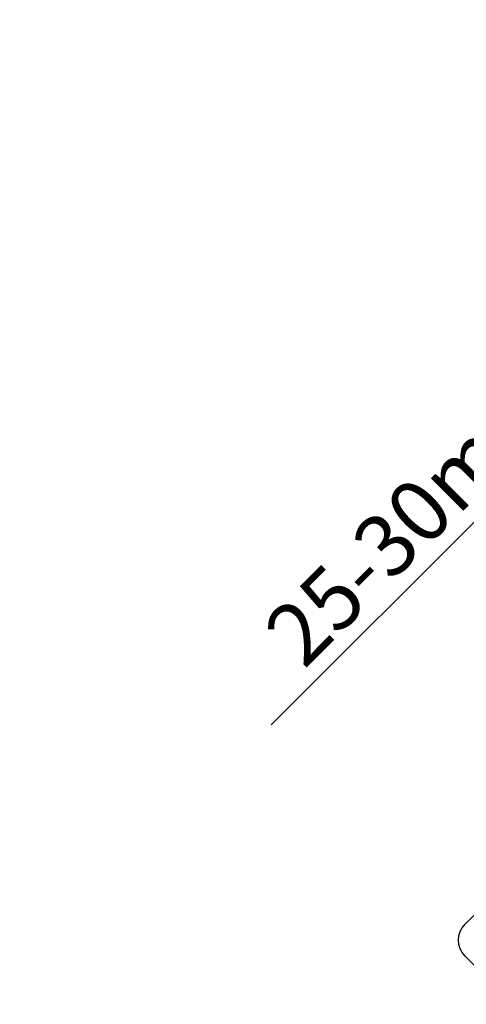
# Model space of a CAD drawing. Extents: x -48 to 3408, y -28 to 1437.
# Drawn here: x 441 to 513, y 939 to 1097 of the extents above; entities that cross this region are included whole.
import ezdxf

# ---------------------------------------------------------------- set-up
doc = ezdxf.new("R2010")
doc.units = 0
doc.header["$LTSCALE"] = 60
doc.header["$MEASUREMENT"] = 0
doc.header["$PDMODE"] = 34
doc.header["$PDSIZE"] = 3
doc.layers.get('0').update_dxf_attribs({"linetype": 'CONTINUOUS'})
doc.layers.get('DEFPOINTS').update_dxf_attribs({"linetype": 'CONTINUOUS'})
for name, color, linetype in [('VELUX_FLASHING', 4, 'CONTINUOUS'), ('VELUX_GRÜN', 3, 'CONTINUOUS'), ('VELUX_ROOFWINDOW', 2, 'CONTINUOUS'), ('VELUX_TEXT', 3, 'CONTINUOUS'), ('VELUX_WEIß', 7, 'CONTINUOUS')]:
    doc.layers.add(name, color=color, linetype=linetype)
doc.styles.add('STIL_NEU', font='simplex.shx')
doc.dimstyles.new('HN_5', dxfattribs={"dimscale": 5, "dimtxt": 2, "dimasz": 2, "dimexe": 1.5, "dimexo": 0, "dimgap": 0.5, "dimtad": 1, "dimdec": 0, "dimzin": 0, "dimdsep": 46, "dimtxsty": 'STIL_NEU', "dimcen": 5, "dimclrd": 3, "dimclre": 3, "dimclrt": 3, "dimadec": 0, "dimazin": 0, "dimtfac": 1, "dimtdec": 0, "dimtmove": 0, "dimatfit": 1, "dimfxl": 0, "dimtvp": 2, "dimtolj": 1, "dimtzin": 0, "dimarcsym": 0})
pattern_1 = [(45, (-1692.516205823105, -329.444626236002), (-4.419417382415921, 4.419417382415922), []), (135, (-1692.516205823105, -329.444626236002), (-4.419417382415922, -4.419417382415921), [])]

# ---------------------------------------------------------------- blocks, each defined once
blk = doc.blocks.new('*D2')
at = {"color": 3, "linetype": 'ByBlock', "transparency": 16777216}
for p, q in [((2653.952334987979, 1102.719522760274), (2661.023402799844, 1109.79059057214)), ((2763.840802855955, 978.6889192685676), (2641.577966317214, 1100.951755807308)), ((2646.881267176113, 1095.648454948409), (2625.668063740517, 1074.435251512813)), ((2686.129767603551, 1013.973547649779), (2620.364762881618, 1079.738552371712)), ((2618.596995928652, 1067.364183700947), (2554.789026864437, 1003.556214636733))]:
    blk.add_line(p, q, dxfattribs=at)
for points in [[(2652.773823686001, 1103.898034062252), (2655.130846289957, 1101.541011458297), (2646.881267176113, 1095.648454948409)], [(2617.418484626674, 1068.542695002925), (2619.77550723063, 1066.18567239897), (2625.668063740517, 1074.435251512813)]]:
    blk.add_solid(points, dxfattribs=at)
at = {"layer": 'DEFPOINTS', "color": 0, "linetype": 'ByBlock', "transparency": 16777216}
for p in [(2646.881267176113, 1095.648454948409), (2686.129767603551, 1013.973547649779), (2763.840802855955, 978.6889192685676)]:
    blk.add_point(p, dxfattribs=at)
at = {"color": 3, "linetype": 'ByBlock', "transparency": 16777216, "insert": (2577.854176631713, 1037.227966121807), "char_height": 10, "attachment_point": 5, "rotation": 45.000000000000014, "style": 'STIL_NEU'}
blk.add_mtext('\\A1;25-30mm', dxfattribs=at)
blk = doc.blocks.new('Sparrendach_rechts')
at = {"layer": 'VELUX_GRÜN'}
h = blk.add_hatch(dxfattribs=at)
h.set_pattern_fill('ANSI37', color=256, scale=50, style=0)
h.set_pattern_definition(pattern_1)
h.paths.add_polyline_path([(177.4837941768951, 303.8347967620822), (177.2902990294338, 304.1699401885023, 0.267949192431106), (176.4242736256497, 304.669940188502), (170.135900563519, 304.6699401885027, 0.4142135623730158), (169.135900563519, 303.6699401885029), (169.1359005635181, 292.0363301393012, 0.4084817829902887), (170.1162927203809, 291.0365223915371, -0.03705052043891736), (177.4837941768951, 290.3443365143782)])
h.paths.add_polyline_path([(-1676.355779251983, 1040.210387139264), (-1484.736731632936, 1040.210387139264), (-1484.736731632936, 1058.496101424978), (-1676.355779251983, 1058.496101424978)], flags=9)
h.paths.add_polyline_path([(-760.5318932563105, -325.3334556903525), (-631.198559922977, -325.3334556903525), (-631.198559922977, -313.3334556903524), (-760.5318932563105, -313.3334556903524)], flags=9)
h.paths.add_polyline_path([(-129.5779093005544, -328.1309199447413), (161.0887573661116, -328.1309199447413), (161.0887573661116, -312.1309199447413), (-129.5779093005544, -312.1309199447413)], flags=9)
h = blk.add_hatch(dxfattribs=at)
h.set_pattern_fill('ANSI37', color=256, scale=50, style=0)
h.set_pattern_definition(pattern_1)
h.paths.add_polyline_path([(62.52188211831253, 279.6553334286093, -0.02105460760453918), (65.78766746681413, 276.9999999999999), (151.6557596710331, 276.9999999999999, 0.4047950178678748), (152.6552392442477, 277.9677419354841, -0.1408330024085134), (157.7434148782409, 293.7385378643973, -0.2497255377106604), (158.5732885969915, 294.1805866022518), (166.657689165967, 294.1805866022518, 0.3795813687454483), (167.6505370469222, 295.0612003162595), (168.7627295460193, 304.3104868382806, -0.3795813687454263), (169.7555774269745, 305.1911005522883), (176.7993698659207, 305.1911005522888, -0.1907165610023117), (177.4837941768951, 304.9201844723879), (177.4837941768951, 317.6745300362228, 0.2923185300482604), (143.5582328216829, 289.3953488372098, -0.3268632444320929), (141.6518233768534, 288.0000000000004), (73.62742950453139, 287.9999999999999, -0.3268632444320965), (71.72102005970146, 289.3953488372094, 0.7319250547114889), (-6.441767178323062, 289.3953488372028, -0.3268632444321577), (-8.348176623154814, 287.9999999999918), (-67.99729095271096, 287.9999999999959, -0.3200986640076625), (-69.8883189852927, 289.3488372092981), (-70.83653230997788, 276.9999999999952), (-0.508414585441642, 276.9999999999968, -0.02105460760456383), (2.757370763063591, 279.6553334286093, -0.915080403112495)])
h.paths.add_polyline_path([(-1676.355779251983, 1040.210387139264), (-1484.736731632936, 1040.210387139264), (-1484.736731632936, 1058.496101424978), (-1676.355779251983, 1058.496101424978)], flags=9)
h.paths.add_polyline_path([(-760.5318932563105, -325.3334556903525), (-631.198559922977, -325.3334556903525), (-631.198559922977, -313.3334556903524), (-760.5318932563105, -313.3334556903524)], flags=9)
h.paths.add_polyline_path([(-129.5779093005544, -328.1309199447413), (161.0887573661116, -328.1309199447413), (161.0887573661116, -312.1309199447413), (-129.5779093005544, -312.1309199447413)], flags=9)
blk = doc.blocks.new('GGL VERTIKAL OBEN')
at = {"layer": 'VELUX_FLASHING'}
blk.add_lwpolyline([(3832.623032913575, -1962.545823949275), (3834.850419274313, -1964.773210310013, -0.9999999999999999), (3831.527017402736, -1968.09661218159), (3824.809502981464, -1961.379097760318, -0.414213562373095), (3824.809502981464, -1956.217218257656), (3839.835522081678, -1941.191199157442, -0.04106026024394736), (3852.341049271588, -1930.586685550552), (3878.145012995827, -1912.116291873091, 0.414213562373095), (3878.491663607779, -1910.023486733277), (3876.428816791118, -1907.141597729972, -0.3669129506232697), (3876.656813833667, -1904.369907405453), (3884.080683681537, -1896.946037557583, -0.1539147210598173), (3885.227619679104, -1896.348980468158), (3898.48566378309, -1894.011229581202, -0.2446984432290465), (3900.379286944625, -1894.608286670627), (3920.304273780707, -1914.533273506709, 0.414213562373095), (3921.71848734308, -1914.533273506709), (3930.345190073556, -1905.906570776233, 0.414213562373095), (3930.345190073556, -1904.49235721386), (3921.859908699318, -1896.007075839621, 0.6681786379192698), (3920.664933952486, -1896.502050586452), (3920.664933952487, -1902.435250432673)], format="xyb", dxfattribs=at)
blk = doc.blocks.new('GGL_Vertikal_oben+LGI')
at = {"layer": 'VELUX_ROOFWINDOW'}
blk.add_blockref('GGL VERTIKAL OBEN', (-3311.818459691569, 101.3123864705613), dxfattribs=at)
blk = doc.blocks.new('Sparrendach_oben')
at = {"layer": 'VELUX_GRÜN'}
h = blk.add_hatch(dxfattribs=at)
h.set_pattern_fill('ANSI37', color=256, scale=50, angle=45, style=0)
h.set_pattern_definition([(90, (-1079.340412708561, -969.6412674042579), (-6.25, 1.332267629550188e-15), []), (180, (-1079.340412708561, -969.6412674042579), (-1.332267629550188e-15, -6.25), [])])
h.paths.add_polyline_path([(-111.5427194611339, 311.2331641712267), (-110.6675028472773, 309.6083546286534, 0.4142135623728271), (-107.8540584182829, 309.3176134293844), (-107.7630508928937, 309.3915732390483)])
h.paths.add_polyline_path([(-99.65860926967207, 315.9778742874942, 0.1938121211594032), (-98.93497721925678, 317.2853452535016), (-97.1765569315944, 333.0519239002479), (-113.3376814777703, 341.5691875790476), (-123.4546862482148, 333.3473208268972), (-111.5427194611334, 311.2331641712271), (-107.7630508928937, 309.3915732390485)])
h.paths.add_polyline_path([(-73.09245181569804, 346.3897326661413, -0.4352656070070828), (-68.60965152361678, 350.1560795232597), (-59.85430775215536, 349.0799016228684, 0.1987860786931288), (-58.3883378200826, 349.5173141101261), (-53.78706692328933, 353.2566655350163, 0.1311610033206695), (-53.18139194537753, 354.0916727880942), (-43.74067234690301, 379.235685638291, -0.1311610033228954), (-41.31797243523124, 382.5757146506683), (-19.43597375942409, 400.3587325957421), (-40.99716255235762, 400.3587325957424), (-113.3376814777703, 341.5691875790476), (-97.17648427708218, 333.0518856097419, -0.4437992188743811), (-92.31830953444933, 336.456450999746), (-79.47575287614745, 333.3684430343317, 0.2305961029932002), (-77.76991578725074, 333.7663329543202), (-74.25263855144294, 336.6247466270768, 0.2124648283774196), (-73.51658709919138, 338.0749523101197)])
h.paths.add_polyline_path([(-1063.17998613744, 400.0137459710079), (-869.6561766136301, 400.0137459710079), (-869.6561766136301, 418.2994602567223), (-1063.17998613744, 418.2994602567223)], flags=9)
h.paths.add_polyline_path([(-147.356100141767, -965.5300968586082), (-18.02276680843352, -965.5300968586082), (-18.02276680843352, -953.5300968586082), (-147.356100141767, -953.5300968586082)], flags=9)
h.paths.add_polyline_path([(483.597883813989, -968.327561112997), (774.2645504806551, -968.327561112997), (774.2645504806551, -952.327561112997), (483.597883813989, -952.327561112997)], flags=9)
blk = doc.blocks.new('Sparrendach_unten')
at = {"layer": 'VELUX_GRÜN'}
h = blk.add_hatch(dxfattribs=at)
h.set_pattern_fill('ANSI37', color=256, scale=50, angle=45, style=0)
h.set_pattern_definition([(90, (-525.6878988711728, -470.9887535668694), (-6.25, 1.332267629550188e-15), []), (180, (-525.6878988711728, -470.9887535668694), (-1.332267629550188e-15, -6.25), [])])
h.paths.add_polyline_path([(-505.6878988711728, -139.7779739384447), (-505.6878988711728, -155.7366680126468), (-415.5744772701482, -82.50347678707556, -0.3217377725422692), (-412.0820589890268, -82.29414697418201), (-409.3325317552749, -84.02828370328933, 0.3447251871184014), (-408.106400204585, -83.9037173295041), (-398.0703591163897, -74.26547838013829, 0.2045091696615784), (-397.7630278863153, -73.54292648629303), (-397.7648184203649, -72.1605494273075, -0.2291798927069575), (-397.3865372231685, -71.37601297365018), (-387.3724818285164, -63.42709742672213, -0.3700562642514527), (-386.071482157151, -63.47646100353637), (-377.6188141085877, -71.30030332162647, 0.3733254809871464), (-376.3088565937501, -71.3424721081164), (-359.9249506202609, -58.02763289925133), (-377.7786460592911, -36.05866558662893), (-378.0294290473962, -36.03274968583247)])
h.paths.add_polyline_path([(-509.5274723000512, 898.6662598083963), (-317.9084246810035, 898.6662598083963), (-317.9084246810035, 916.9519740941107), (-509.5274723000512, 916.9519740941107)], flags=9)
h.paths.add_polyline_path([(406.2964136956216, -466.8775830212199), (535.6297470289551, -466.8775830212199), (535.6297470289551, -454.8775830212198), (406.2964136956216, -454.8775830212198)], flags=9)
h.paths.add_polyline_path([(1037.250397651378, -469.6750472756087), (1327.917064318044, -469.6750472756087), (1327.917064318044, -453.6750472756087), (1037.250397651378, -453.6750472756087)], flags=9)

msp = doc.modelspace()

# ---------------------------------------------------------------- block references
at = {"layer": 'VELUX_GRÜN'}
for name, p in [('Sparrendach_rechts', (1672.516205823105, 378.0087555050946)), ('Sparrendach_oben', (1059.340412708561, 949.6412674042579)), ('Sparrendach_unten', (505.6878988711728, 450.9887535668695))]:
    msp.add_blockref(name, p, dxfattribs=at)
at = {"layer": 'VELUX_WEIß', "ltscale": 5}
msp.add_blockref('GGL_Vertikal_oben+LGI', (5.684341886080801e-12, 2806.3459065485), dxfattribs=at)

# ---------------------------------------------------------------- dimensions: what is measured, and where the dimension line sits
at = {"layer": 'VELUX_TEXT'}
dim = msp.add_linear_dim(base=(573.833507739414, 1075.648454948409), p1=(613.0820081668517, 993.9735476497792), p2=(690.7930434192558, 958.6889192685674), angle=45.00000000000001, text='25-30mm', dimstyle='HN_5', dxfattribs=at)
dim.commit()
dim.dimension.update_dxf_attribs({"geometry": '*D2', "text_midpoint": (510.1097180539127, 1011.924665262907), "dimtype": 128, "insert": (-2073.047759436699, -19.99999999999994)})

doc.saveas('drawing.dxf')
